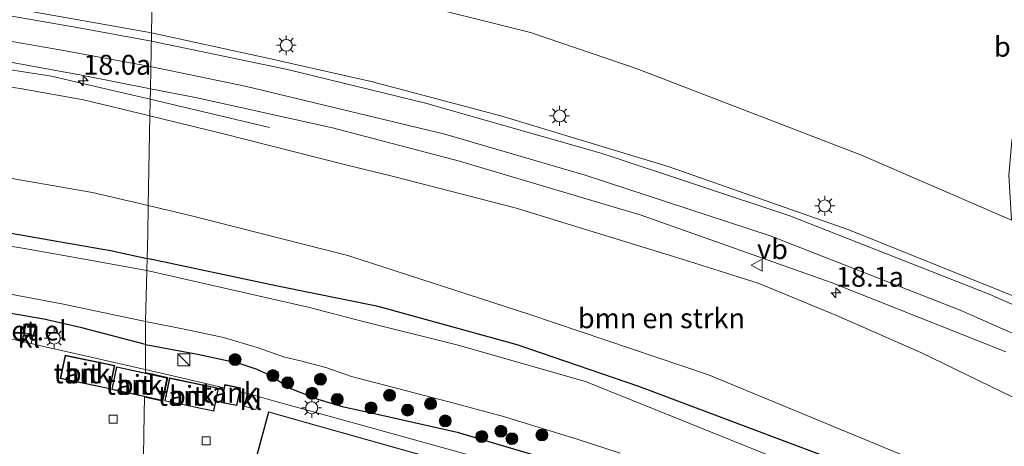
# Model space of a CAD drawing. Units: metres. Extents: x 129991 to 140000, y 475885 to 481253.
# Drawn here: x 138160 to 138284, y 479709 to 479763 of the extents above; entities that cross this region are included whole.
import ezdxf
from ezdxf.enums import TextEntityAlignment as Align

# ---------------------------------------------------------------- set-up
doc = ezdxf.new("R2010")
doc.units = ezdxf.units.M
doc.layers.get('0').update_dxf_attribs({"lineweight": 25})
for name, color, linetype, lineweight in [('B-ME-AM-KILOMETR-S-B1', 7, 'Continuous', 18), ('B-ME-BV-GELEIDECONSTRUCTIE-GELEIDERAIL-L-B1', 213, 'BV-GELEIDERAIL', 18), ('B-ME-GR-BOMENSTRUIKEN-GV-B6', 93, 'Continuous', 18), ('B-ME-GR-BOOM-S-B1', 93, 'Continuous', 18), ('B-ME-GW-TEENLIJN-L-B1', 93, 'Continuous', 18), ('B-ME-IE-GRASLAND-GV-B6', 93, 'Continuous', 18), ('B-ME-IE-HULPGEOMETRIE-L-B1', 53, 'Continuous', 18), ('B-ME-IE-INRICHTINGSELEMENT-S-B1', 253, 'Continuous', 18), ('B-ME-IE-MEUBILAIR_WEGMEUBILAIR-LICHTMAST-S-B1', 8, 'Continuous', 18), ('B-ME-KG-KADASTRAAL-DAKRAND-L-B1', 13, 'Continuous', 18), ('B-ME-OG-BEBOUWING-GV-B6', 173, 'Continuous', 18), ('B-ME-OG-WATER-GV-B6', 153, 'Continuous', 18), ('B-ME-VH-VERH_SOORT-BITUMEN-GV-B6', 8, 'IE-TERREINAFSCHEIDING-NATUURLIJK-HOUTWAL', 18), ('B-ME-VH-VERH_SOORT-GV-B6', 8, 'Continuous', 18), ('B-ME-VH-VERH_SOORT-KLINKERS-GV-B6', 8, 'IE-TERREINAFSCHEIDING-NATUURLIJK-HOUTWAL', 18), ('B-ME-VV-KOLK-S-B1', 8, 'Continuous', 18), ('B-ME-VW-MARKERING-STREEP-015-L-B1', 7, 'Continuous', 18), ('B-ME-VW-MEUBILAIR_WEGMEUBILAIR-VERKEERSBORD-S-B1', 8, 'Continuous', 18)]:
    doc.layers.add(name, color=color, linetype=linetype, lineweight=lineweight)
doc.layers.add('B-ME-GW-INSTEEKWATERGANG-L-B1', color=10, linetype='Continuous')
doc.styles.add('NLCS-ISO', font='NLCS-ISO.TTF')
doc.linetypes.add('BV-GELEIDERAIL', pattern='A,10,-3,[108,NLCS.SHX,S=1,R=0,X=0,Y=0],-3', length=16)
doc.linetypes.add('IE-TERREINAFSCHEIDING-NATUURLIJK-HOUTWAL', pattern='A,7,-1.5,[67,NLCS.SHX,S=0.75,R=45,X=0,Y=0],-1.5,7,-1.5,[70,NLCS.SHX,S=0.75,R=0,X=0,Y=0],-1.5', length=20)

# ---------------------------------------------------------------- blocks, each defined once
blk = doc.blocks.new('hecto')
for p, q in [((0, 0.625), (-0.625, 0)), ((0, -0.625), (0, 0.625)), ((-0.625, 0), (0.625, 0)), ((0.625, 0), (0, -0.625))]:
    blk.add_line(p, q)
blk = doc.blocks.new('boom')
h = blk.add_hatch(color=256)
edge = h.paths.add_edge_path()
edge.add_arc((0, 0), 0.75, 0, 360)
blk.add_circle((0, 0), 0.75)
blk = doc.blocks.new('kast')
blk.add_line((-0.75, -0.75), (0.75, 0.75))
blk.add_lwpolyline([(-0.75, 0.75), (0.75, 0.75), (0.75, -0.75), (-0.75, -0.75)], close=True)
blk = doc.blocks.new('lantaarnpaal')
for p, q in [((0, 0.75), (0, 1.25)), ((-0.75, 0), (-1.25, 0)), ((-0.88, 0.88), (-0.53, 0.53)), ((0.53, 0.53), (0.88, 0.88)), ((0.75, 0), (1.25, 0)), ((-0.53, -0.53), (-0.88, -0.88)), ((0, -0.75), (0, -1.25)), ((0.53, -0.53), (0.88, -0.88))]:
    blk.add_line(p, q)
blk.add_circle((0, 0), 0.75)
blk = doc.blocks.new('kolk')
blk.add_lwpolyline([(-0.5, -0.5), (0.5, -0.5), (0.5, 0.5), (-0.5, 0.5)], close=True)
blk = doc.blocks.new('put')
for p, q in [((0.75, 0.75), (-0.75, 0.75)), ((-0.75, 0.75), (-0.75, -0.75)), ((0.75, -0.75), (0.75, 0.75)), ((-0.75, -0.75), (0.75, -0.75))]:
    blk.add_line(p, q)
blk.add_lwpolyline([(-0.625, 0.625), (0.625, 0.625), (0.625, -0.625), (-0.625, -0.625)], close=True)
blk = doc.blocks.new('verkeersbord')
for p, q in [((0, 0.75), (-0.75, -0.625)), ((0.75, -0.625), (0, 0.75)), ((-0.75, -0.625), (0.75, -0.625))]:
    blk.add_line(p, q)

msp = doc.modelspace()

# ---------------------------------------------------------------- linework, layer by layer
at = {"layer": 'B-ME-BV-GELEIDECONSTRUCTIE-GELEIDERAIL-L-B1'}
msp.add_line((138168.211, 479754.816, 6.445), (138176.708, 479752.841, 5.902), dxfattribs=at)
for points in [[(138074.058, 479763.13, 7.842), (138088.808, 479762.764, 7.764), (138092.859, 479762.663, 7.752), (138132.666, 479759.904, 7.188), (138148.556, 479758.163, 6.999), (138164.315, 479755.722, 6.694), (138168.211, 479754.816, 6.445)], [(138176.708, 479752.841, 5.902), (138182.529, 479751.488, 5.53), (138191.69, 479749.303, 5)]]:
    msp.add_polyline3d(points, dxfattribs=at)
at = {"layer": 'B-ME-GR-BOMENSTRUIKEN-GV-B6'}
for points in [[(138296.752, 479763.391, 2.035), (138293.528, 479762.775, 2.086), (138291.161, 479761.785, 2.09), (138289.445, 479759.813, 2.09), (138287.522, 479755.964, 2.09), (138286.174, 479752.244, 2.09), (138285.034, 479747.609, 2.09), (138284.689, 479743.286, 2.168), (138284.993, 479737.651, 2.168), (138266.141, 479745.8, 3.107), (138237.931, 479756.671, 4.059), (138224.536, 479761.245, 4.5), (138208.061, 479765.393, 5.069)], [(138151.379, 479755.477, 6.116), (138160.375, 479754.212, 5.905), (138168.327, 479752.754, 5.703), (138176.669, 479750.742, 5.43), (138176.457, 479739.477, 0.089), (138169.441, 479741.119, 0.063), (138156.36, 479743.389, 0.157)], [(138176.669, 479750.742, 5.43), (138185.774, 479748.545, 5.133), (138200.966, 479744.674, 4.714), (138207.489, 479743.092, 4.523), (138222.58, 479739.218, 4.047), (138243.615, 479732.753, 3.556), (138253.157, 479729.72, 3.17), (138262.91, 479725.727, 2.866), (138273.603, 479721.044, 2.359), (138286.641, 479714.702, 1.797), (138308.985, 479703.001, 1.107), (138329.454, 479687.518, 0.506), (138301.368, 479696.241, 0.175), (138290.888, 479700.881, 0.175), (138279.001, 479705.408, 0.175), (138270.933, 479708.288, 0.175), (138246.92, 479718.241, -0.306), (138224.329, 479725.862, -0.318), (138201.539, 479733.197, -0.037), (138181.905, 479738.202, 0.11), (138176.457, 479739.477, 0.089), (138176.669, 479750.742, 5.43)], [(138156.36, 479743.389, 0.157), (138169.441, 479741.119, 0.063), (138176.457, 479739.477, 0.089), (138176.391, 479735.988, -0.324), (138176.3188, 479732.8265, 0.264)], [(138286.482, 479698.1381, 0.0385), (138282.9308, 479699.86, -0.0185), (138280.9362, 479700.702, -0.0565), (138277.6319, 479701.9302, -0.1135), (138238.1468, 479716.7598, -0.1235), (138222.8352, 479722.0094, 0.0445), (138205.3787, 479726.7977, -0.0675), (138192.7341, 479729.3747, -0.0115), (138176.3188, 479732.8265, 0.264), (138176.391, 479735.988, -0.324), (138176.457, 479739.477, 0.089), (138181.905, 479738.202, 0.11), (138201.539, 479733.197, -0.037), (138224.329, 479725.862, -0.318), (138246.92, 479718.241, -0.306), (138270.933, 479708.288, 0.175), (138279.001, 479705.408, 0.175), (138290.888, 479700.881, 0.175)], [(138176.3188, 479732.8265, 0.264), (138171.7268, 479733.8411, 0.237), (138164.979, 479735.0243, 0.291), (138157.4996, 479736.3282, 0.417)]]:
    msp.add_polyline3d(points, dxfattribs=at)
at = {"layer": 'B-ME-GW-INSTEEKWATERGANG-L-B1'}
for points in [[(138157.4996, 479736.3282, 0.417), (138164.979, 479735.0243, 0.291), (138171.7268, 479733.8411, 0.237), (138176.3188, 479732.8265, 0.264)], [(138286.482, 479698.1381, 0.0385), (138282.9308, 479699.86, -0.0185), (138280.9362, 479700.702, -0.0565), (138277.6319, 479701.9302, -0.1135), (138238.1468, 479716.7598, -0.1235), (138222.8352, 479722.0094, 0.0445), (138205.3787, 479726.7977, -0.0675), (138192.7341, 479729.3747, -0.0115), (138176.3188, 479732.8265, 0.264)], [(138176.1252, 479722.0509, 0.623), (138168.1302, 479724.1366, 0.6205), (138163.3216, 479725.2324, 0.5385), (138158.7038, 479725.9985, 0.617)], [(138176.1252, 479722.0509, 0.623), (138182.6703, 479720.8066, 0.623), (138187.7446, 479719.721, 0.495), (138190.1227, 479718.941, 0.415), (138192.0905, 479718.0008, 0.383), (138193.4404, 479717.0955, 0.303), (138194.4817, 479716.473, 0.335), (138197.7917, 479715.1631, 0.431), (138200.8362, 479714.2575, 0.479), (138205.4743, 479713.2471, 0.431), (138215.2914, 479711.002, 0.397), (138227.2003, 479707.4888, 0.4195)]]:
    msp.add_polyline3d(points, dxfattribs=at)
at = {"layer": 'B-ME-GW-TEENLIJN-L-B1'}
for points in [[(138036.323, 479761.186, 0.598), (138037.905, 479756.602, 0.621), (138041.301, 479753.511, 0.621), (138046.579, 479751.841, 0.621), (138052.358, 479751.659, 0.578), (138067.144, 479751.58, 0.578), (138077.424, 479751.991, 0.578), (138089.717, 479751.329, 0.578), (138101.049, 479750.51, 0.578), (138112.719, 479749.628, 0.578), (138123.336, 479748.784, 0.547), (138135.715, 479747.016, 0.535), (138142.895, 479745.531, 0.25), (138156.36, 479743.389, 0.157), (138169.441, 479741.119, 0.063), (138176.457, 479739.477, 0.089)], [(138176.457, 479739.477, 0.089), (138181.905, 479738.202, 0.11), (138201.539, 479733.197, -0.037)], [(138329.454, 479687.518, 0.506), (138301.368, 479696.241, 0.175), (138290.888, 479700.881, 0.175), (138279.001, 479705.408, 0.175), (138270.933, 479708.288, 0.175), (138246.92, 479718.241, -0.306), (138224.329, 479725.862, -0.318), (138201.539, 479733.197, -0.037)]]:
    msp.add_polyline3d(points, dxfattribs=at)
at = {"layer": 'B-ME-IE-GRASLAND-GV-B6'}
for points in [[(138177.015, 479769.179, 6.323), (138160.83, 479768.611, 6.309), (138176.994, 479768.057, 5.967), (138176.865, 479761.206, 5.89), (138171.45, 479762.156, 6.009), (138159.126, 479764.339, 6.315), (138147.122, 479765.955, 6.579), (138137.094, 479767.191, 6.822), (138128.779, 479768.43, 6.896), (138127.32, 479768.656, 6.889), (138127.336, 479769.795, 6.924), (138149.712, 479770.327, 6.801), (138170.601, 479771.099, 6.653), (138177.055, 479771.313, 6.614), (138177.015, 479769.179, 6.323)], [(138287.273, 479727.289, 2.399), (138264.564, 479736.446, 3.232), (138241.834, 479744.376, 3.914), (138220.812, 479750.741, 4.784), (138204.502, 479755.072, 5.238), (138191.675, 479757.961, 5.554), (138176.865, 479761.206, 5.89), (138176.994, 479768.057, 5.967)], [(138208.061, 479765.393, 5.069), (138224.536, 479761.245, 4.5), (138237.931, 479756.671, 4.059), (138266.141, 479745.8, 3.107), (138284.993, 479737.651, 2.168), (138284.689, 479743.286, 2.168), (138285.034, 479747.609, 2.09), (138286.174, 479752.244, 2.09), (138287.522, 479755.964, 2.09), (138289.445, 479759.813, 2.09), (138291.161, 479761.785, 2.09), (138293.528, 479762.775, 2.086), (138296.752, 479763.391, 2.035)], [(138157.726, 479757.766, 6.153), (138168.055, 479755.87, 5.811), (138176.733, 479754.167, 5.605), (138176.669, 479750.742, 5.43), (138168.327, 479752.754, 5.703), (138160.375, 479754.212, 5.905), (138151.379, 479755.477, 6.116)], [(138176.669, 479750.742, 5.43), (138176.733, 479754.167, 5.605), (138182.394, 479753.043, 5.4), (138199.636, 479749.264, 5.009), (138215.585, 479745.055, 4.528), (138238.437, 479738.267, 3.791), (138262.316, 479729.804, 2.792), (138284.282, 479721.1, 2.064)], [(138286.641, 479714.702, 1.797), (138273.603, 479721.044, 2.359), (138262.91, 479725.727, 2.866), (138253.157, 479729.72, 3.17), (138243.615, 479732.753, 3.556), (138222.58, 479739.218, 4.047), (138207.489, 479743.092, 4.523), (138200.966, 479744.674, 4.714), (138185.774, 479748.545, 5.133), (138176.669, 479750.742, 5.43)], [(138157.4996, 479736.3282, 0.417), (138164.979, 479735.0243, 0.291), (138171.7268, 479733.8411, 0.237), (138176.3188, 479732.8265, 0.264)], [(138176.3188, 479732.8265, 0.264), (138176.3025, 479731.3097, -1.437), (138167.7158, 479732.8863, -1.437), (138160.8883, 479734.0994, -1.437), (138153.9086, 479735.2367, -1.437)], [(138287.3823, 479694.5058, -1.437), (138280.9802, 479697.4529, -1.437), (138274.8005, 479699.8692, -1.437), (138270.9025, 479701.5278, -1.437), (138231.4278, 479717.3802, -1.437), (138215.4407, 479721.9601, -1.437), (138203.3318, 479724.9444, -1.437), (138196.575, 479726.7055, -1.437), (138176.3025, 479731.3097, -1.437), (138176.3188, 479732.8265, 0.264), (138192.7341, 479729.3747, -0.0115), (138205.3787, 479726.7977, -0.0675), (138222.8352, 479722.0094, 0.0445), (138238.1468, 479716.7598, -0.1235), (138277.6319, 479701.9302, -0.1135), (138280.9362, 479700.702, -0.0565), (138282.9308, 479699.86, -0.0185), (138286.482, 479698.1381, 0.0385)], [(138154.2166, 479729.2976, -1.437), (138165.5774, 479727.1335, -1.437), (138176.1078, 479724.905, -1.437)], [(138158.7038, 479725.9985, 0.617), (138163.3216, 479725.2324, 0.5385), (138168.1302, 479724.1366, 0.6205), (138176.1252, 479722.0509, 0.623), (138176.1062, 479718.8928, 0.6627), (138175.7057, 479718.987, 0.6635), (138169.2825, 479720.4441, 0.7104), (138163.5155, 479721.7363, 0.7239), (138161.7306, 479722.1459, 0.7239), (138162.0078, 479723.21, 0.7051), (138162.3194, 479724.378, 0.686), (138161.1759, 479724.6551, 0.695), (138160.8803, 479723.4812, 0.6998), (138160.6125, 479722.4025, 0.7239), (138158.3276, 479722.927, 0.7239)], [(138176.1078, 479724.905, -1.437), (138176.1252, 479722.0509, 0.623), (138168.1302, 479724.1366, 0.6205), (138163.3216, 479725.2324, 0.5385), (138158.7038, 479725.9985, 0.617)], [(138176.1078, 479724.905, -1.437), (138181.3977, 479723.8709, -1.437), (138185.9219, 479722.9219, -1.437), (138190.1517, 479721.6501, -1.437), (138193.4541, 479720.4857, -1.437), (138195.6069, 479719.9883, -1.437), (138198.7894, 479719.1273, -1.437), (138202.0353, 479718.0251, -1.437), (138205.0888, 479717.234, -1.437), (138215.0633, 479714.6401, -1.437), (138221.1511, 479712.9928, -1.437), (138230.5165, 479710.1082, -1.437), (138235.8068, 479708.3855, -1.437)], [(138227.2003, 479707.4888, 0.4195), (138215.2914, 479711.002, 0.397), (138205.4743, 479713.2471, 0.431), (138200.8362, 479714.2575, 0.479), (138197.7917, 479715.1631, 0.431), (138194.4817, 479716.473, 0.335), (138193.4404, 479717.0955, 0.303), (138192.0905, 479718.0008, 0.383), (138190.1227, 479718.941, 0.415), (138187.7446, 479719.721, 0.495), (138182.6703, 479720.8066, 0.623), (138176.1252, 479722.0509, 0.623), (138176.1078, 479724.905, -1.437)], [(138218.6967, 479707.6331, 0.618), (138203.8906, 479711.7217, 0.6315), (138192.1975, 479714.9542, 0.6275), (138190.4429, 479715.4505, 0.6333), (138188.9387, 479715.876, 0.6383), (138187.9735, 479716.1029, 0.6401), (138188.0732, 479716.5897, 0.6448), (138186.0763, 479716.9986, 0.6448), (138185.9885, 479716.5696, 0.6439), (138176.1062, 479718.8928, 0.6627), (138176.1252, 479722.0509, 0.623), (138182.6703, 479720.8066, 0.623), (138187.7446, 479719.721, 0.495), (138190.1227, 479718.941, 0.415), (138192.0905, 479718.0008, 0.383), (138193.4404, 479717.0955, 0.303)], [(138193.4404, 479717.0955, 0.303), (138194.4817, 479716.473, 0.335), (138197.7917, 479715.1631, 0.431), (138200.8362, 479714.2575, 0.479), (138205.4743, 479713.2471, 0.431), (138215.2914, 479711.002, 0.397), (138227.2003, 479707.4888, 0.4195), (138241.3827, 479702.7523, 0.613), (138244.5779, 479701.4472, 0.613), (138245.6796, 479700.9012, 0.575), (138247.1452, 479700.2892, 0.575), (138252.7345, 479698.2566, 0.613), (138255.9155, 479697.1856, 0.664), (138259.3309, 479696.0461, 0.7515), (138261.9037, 479695.3764, 0.629), (138263.8943, 479694.999, 0.559), (138265.0896, 479694.73, 0.559), (138269.1608, 479693.7524, 0.4496), (138270.5547, 479693.1362, 0.3396), (138274.2831, 479691.1111, 0.3176), (138281.023, 479686.9378, 0.2516), (138282.4553, 479686.2681, 0.2516), (138287.3744, 479684.9169, 0.2936)]]:
    msp.add_polyline3d(points, dxfattribs=at)
at = {"layer": 'B-ME-IE-HULPGEOMETRIE-L-B1'}
msp.add_polyline3d([(138176.994, 479768.057, 5.967), (138176.865, 479761.206, 5.89), (138176.733, 479754.167, 5.605), (138176.669, 479750.742, 5.43), (138176.457, 479739.477, 0.089), (138176.391, 479735.988, -0.324), (138176.3188, 479732.8265, 0.264), (138176.3025, 479731.3097, -1.437), (138176.1078, 479724.905, -1.437), (138176.1252, 479722.0509, 0.623), (138176.1062, 479718.8928, 0.6627), (138176.101, 479718.5073, 0.6418), (138178.9398, 479717.8953, 0.6418), (138178.301, 479714.9323, 0.6418), (138176.0123, 479715.4257, 0.6418), (138175.963, 479713.26, 0.75), (138175.816, 479705.426, 0.792)], dxfattribs=at)
at = {"layer": 'B-ME-KG-KADASTRAAL-DAKRAND-L-B1'}
for points in [[(138171.5976, 479716.5146, 3.1644), (138172.1865, 479719.3378, 3.1431), (138166.0542, 479720.6168, 3.1446), (138165.4654, 479717.7936, 3.166), (138171.5976, 479716.5146, 3.1644)], [(138171.9341, 479716.4072, 3.1528), (138178.2243, 479715.0511, 3.1593), (138178.8209, 479717.8186, 3.1403), (138172.5307, 479719.1747, 3.1308), (138171.9341, 479716.4072, 3.1528)], [(138178.5874, 479714.9763, 3.1603), (138184.6613, 479713.7046, 3.1783), (138185.2486, 479716.5095, 3.1498), (138179.1747, 479717.7813, 3.1118), (138178.5874, 479714.9763, 3.1603)], [(138188.0142, 479716.5508, 3.2298), (138187.5759, 479714.4104, 3.3088), (138185.677, 479714.7993, 3.2458), (138186.1153, 479716.9396, 3.2098), (138188.0142, 479716.5508, 3.2298)], [(138255.189, 479688.424, 6.87), (138256.883, 479695.136, 6.31), (138191.62, 479713.524, 6.27), (138189.819, 479706.875, 6.83), (138255.189, 479688.424, 6.87)]]:
    msp.add_polyline3d(points, dxfattribs=at)
at = {"layer": 'B-ME-OG-BEBOUWING-GV-B6'}
for points in [[(138165.4062, 479717.7548, 0.7023), (138166.0155, 479720.676, 0.7029), (138172.2456, 479719.3765, 0.6678), (138171.6363, 479716.4554, 0.6672), (138165.4062, 479717.7548, 0.7023)], [(138171.8747, 479716.3689, 0.6418), (138172.4924, 479719.2341, 0.6418), (138178.8804, 479717.857, 0.6418), (138178.2626, 479714.9917, 0.6418), (138171.8747, 479716.3689, 0.6418)], [(138178.5282, 479714.9376, 0.6418), (138179.136, 479717.8405, 0.6418), (138185.3078, 479716.5482, 0.6418), (138184.7, 479713.6454, 0.6418), (138178.5282, 479714.9376, 0.6418)], [(138185.9885, 479716.5696, 0.6439), (138186.0763, 479716.9986, 0.6448), (138188.0732, 479716.5897, 0.6448), (138187.9735, 479716.1029, 0.6401), (138187.6149, 479714.3514, 0.6448), (138185.618, 479714.7603, 0.6448), (138185.9885, 479716.5696, 0.6439)], [(138225.192, 479704.103, 0.812), (138256.926, 479695.162, 0.892), (138255.212, 479688.38, 0.835), (138223.509, 479697.331, 0.5965), (138189.773, 479706.856, 0.557), (138189.88, 479707.251, 0.604), (138191.599, 479713.569, 0.728), (138225.192, 479704.103, 0.812)]]:
    msp.add_polyline3d(points, dxfattribs=at)
at = {"layer": 'B-ME-OG-WATER-GV-B6'}
for points in [[(138153.9086, 479735.2367, -1.437), (138160.8883, 479734.0994, -1.437), (138167.7158, 479732.8863, -1.437), (138176.3025, 479731.3097, -1.437), (138176.1078, 479724.905, -1.437)], [(138176.1078, 479724.905, -1.437), (138176.3025, 479731.3097, -1.437), (138196.575, 479726.7055, -1.437), (138203.3318, 479724.9444, -1.437), (138215.4407, 479721.9601, -1.437), (138231.4278, 479717.3802, -1.437), (138270.9025, 479701.5278, -1.437), (138274.8005, 479699.8692, -1.437), (138280.9802, 479697.4529, -1.437), (138287.3823, 479694.5058, -1.437)], [(138176.1078, 479724.905, -1.437), (138165.5774, 479727.1335, -1.437), (138154.2166, 479729.2976, -1.437)], [(138235.8068, 479708.3855, -1.437), (138230.5165, 479710.1082, -1.437), (138221.1511, 479712.9928, -1.437), (138215.0633, 479714.6401, -1.437), (138205.0888, 479717.234, -1.437), (138202.0353, 479718.0251, -1.437), (138198.7894, 479719.1273, -1.437), (138195.6069, 479719.9883, -1.437), (138193.4541, 479720.4857, -1.437), (138190.1517, 479721.6501, -1.437), (138185.9219, 479722.9219, -1.437), (138181.3977, 479723.8709, -1.437), (138176.1078, 479724.905, -1.437)]]:
    msp.add_polyline3d(points, dxfattribs=at)
at = {"layer": 'B-ME-VH-VERH_SOORT-BITUMEN-GV-B6'}
for points in [[(138159.126, 479764.339, 6.315), (138171.45, 479762.156, 6.009), (138176.865, 479761.206, 5.89), (138176.733, 479754.167, 5.605), (138168.055, 479755.87, 5.811), (138157.726, 479757.766, 6.153)], [(138284.282, 479721.1, 2.064), (138262.316, 479729.804, 2.792), (138238.437, 479738.267, 3.791), (138215.585, 479745.055, 4.528), (138199.636, 479749.264, 5.009), (138182.394, 479753.043, 5.4), (138176.733, 479754.167, 5.605), (138176.865, 479761.206, 5.89)], [(138176.865, 479761.206, 5.89), (138191.675, 479757.961, 5.554), (138204.502, 479755.072, 5.238), (138220.812, 479750.741, 4.784), (138241.834, 479744.376, 3.914), (138264.564, 479736.446, 3.232), (138287.273, 479727.289, 2.399)], [(138158.3276, 479722.927, 0.7239), (138160.6125, 479722.4025, 0.7239), (138161.7306, 479722.1459, 0.7239), (138163.5155, 479721.7363, 0.7239), (138169.2825, 479720.4441, 0.7104), (138175.7057, 479718.987, 0.6635), (138176.1062, 479718.8928, 0.6627), (138176.101, 479718.5073, 0.6418), (138178.9398, 479717.8953, 0.6418), (138178.301, 479714.9323, 0.6418), (138176.0123, 479715.4257, 0.6418), (138175.963, 479713.26, 0.75), (138175.816, 479705.426, 0.792), (138175.7867, 479703.4245, 0.7207), (138173.6462, 479703.1921, 0.7278), (138171.0929, 479699.5158, 0.7593), (138167.3786, 479694.2267, 0.7323), (138162.3768, 479686.8903, 0.7593), (138157.9536, 479689.6464, 0.7376)], [(138165.4062, 479717.7548, 0.7023), (138171.6363, 479716.4554, 0.6672), (138172.2456, 479719.3765, 0.6678), (138166.0155, 479720.676, 0.7029), (138165.4062, 479717.7548, 0.7023)], [(138171.8747, 479716.3689, 0.6418), (138178.2626, 479714.9917, 0.6418), (138178.8804, 479717.857, 0.6418), (138172.4924, 479719.2341, 0.6418), (138171.8747, 479716.3689, 0.6418)], [(138175.816, 479705.426, 0.792), (138175.963, 479713.26, 0.75), (138176.0123, 479715.4257, 0.6418), (138178.301, 479714.9323, 0.6418), (138178.9398, 479717.8953, 0.6418), (138176.101, 479718.5073, 0.6418), (138176.1062, 479718.8928, 0.6627)], [(138176.1062, 479718.8928, 0.6627), (138185.9885, 479716.5696, 0.6439), (138185.618, 479714.7603, 0.6448), (138187.6149, 479714.3514, 0.6448), (138187.9735, 479716.1029, 0.6401), (138188.9387, 479715.876, 0.6383), (138188.4749, 479714.2714, 0.6603), (138189.9754, 479713.8567, 0.6713), (138190.4429, 479715.4505, 0.6333), (138192.1975, 479714.9542, 0.6275), (138203.8906, 479711.7217, 0.6315), (138218.6967, 479707.6331, 0.618)], [(138178.5282, 479714.9376, 0.6418), (138184.7, 479713.6454, 0.6418), (138185.3078, 479716.5482, 0.6418), (138179.136, 479717.8405, 0.6418), (138178.5282, 479714.9376, 0.6418)], [(138225.192, 479704.103, 0.812), (138191.599, 479713.569, 0.728), (138189.88, 479707.251, 0.604), (138189.773, 479706.856, 0.557), (138223.509, 479697.331, 0.5965), (138255.212, 479688.38, 0.835), (138256.926, 479695.162, 0.892), (138225.192, 479704.103, 0.812)]]:
    msp.add_polyline3d(points, dxfattribs=at)
at = {"layer": 'B-ME-VH-VERH_SOORT-GV-B6'}
msp.add_polyline3d([(138162.0078, 479723.21, 0.7051), (138160.8803, 479723.4812, 0.6998), (138161.1759, 479724.6551, 0.695), (138162.3194, 479724.378, 0.686), (138162.0078, 479723.21, 0.7051)], dxfattribs=at)
at = {"layer": 'B-ME-VH-VERH_SOORT-KLINKERS-GV-B6'}
for points in [[(138162.0078, 479723.21, 0.7051), (138161.7306, 479722.1459, 0.7239), (138160.6125, 479722.4025, 0.7239), (138160.8803, 479723.4812, 0.6998), (138162.0078, 479723.21, 0.7051)], [(138188.9387, 479715.876, 0.6383), (138190.4429, 479715.4505, 0.6333), (138189.9754, 479713.8567, 0.6713), (138188.4749, 479714.2714, 0.6603), (138188.9387, 479715.876, 0.6383)]]:
    msp.add_polyline3d(points, dxfattribs=at)
at = {"layer": 'B-ME-VW-MARKERING-STREEP-015-L-B1'}
for points in [[(138134.129, 479766.771, 6.858), (138142.866, 479765.654, 6.612), (138152.723, 479764.237, 6.519), (138159.076, 479763.313, 6.327), (138167.97, 479761.788, 6.153), (138176.86, 479760.146, 5.907)], [(138176.694, 479756.959, 5.835), (138165.366, 479759.055, 5.991), (138158.589, 479760.213, 6.372), (138144.68, 479762.244, 6.48), (138133.71, 479763.64, 6.645)], [(138176.86, 479760.146, 5.907), (138193.973, 479756.583, 5.563), (138211.323, 479752.349, 5.073), (138233.546, 479746.012, 4.308), (138257.126, 479738.177, 3.475), (138282.18, 479728.337, 2.453), (138301.307, 479719.939, 1.886), (138318.883, 479711.382, 1.542), (138338.091, 479700.863, 1.158), (138360.897, 479686.653, 0.8), (138379.515, 479673.877, 0.773), (138390.412, 479665.788, 0.792)], [(138176.694, 479756.959, 5.835), (138188.632, 479754.494, 5.471), (138213.745, 479748.454, 4.812), (138231.387, 479743.321, 4.143), (138254.672, 479735.683, 3.31), (138278.559, 479726.359, 2.348), (138303.724, 479715.239, 1.757), (138325.653, 479704.218, 1.13), (138346.949, 479691.628, 0.768), (138367.253, 479678.135, 0.755), (138377.798, 479670.047, 0.713), (138381.471, 479666.441, 0.672), (138383.199, 479663.96, 0.672), (138384.092, 479661.613, 0.672), (138384.568, 479659.805, 0.672), (138384.628, 479658.306, 0.686), (138383.173, 479656.582, 0.709)]]:
    msp.add_polyline3d(points, dxfattribs=at)

# ---------------------------------------------------------------- block references
at = {"layer": 'B-ME-AM-KILOMETR-S-B1', "rotation": 90}
for p in [(138168.294, 479755.141, 6.012), (138262.939, 479728.508, 2.883)]:
    msp.add_blockref('hecto', p, dxfattribs=at)
at = {"layer": 'B-ME-GR-BOOM-S-B1', "rotation": 90}
for p in [(138187.3791, 479720.1398, 0.4515), (138192.1401, 479718.124, 0.399), (138194.0114, 479717.2172, 0.1715), (138198.1112, 479717.6703, -0.457), (138197.0594, 479715.9181, 0.2285), (138206.8056, 479715.6574, -0.5615), (138200.2282, 479715.1417, 0.295), (138204.4845, 479714.074, 0.1945), (138211.9614, 479714.5975, -0.6965), (138209.0659, 479713.7897, -0.1295), (138213.8079, 479712.4344, -0.133), (138218.4012, 479710.4739, 0.406), (138220.8109, 479711.1351, -0.2065), (138225.9631, 479710.6631, -0.721), (138222.1928, 479710.203, -0.0595)]:
    msp.add_blockref('boom', p, dxfattribs=at)
at = {"layer": 'B-ME-IE-INRICHTINGSELEMENT-S-B1', "rotation": 90}
for name, p in [('put', (138161.589, 479723.846, 0.747)), ('kast', (138180.9353, 479720.117, 1.5915))]:
    msp.add_blockref(name, p, dxfattribs=at)
at = {"layer": 'B-ME-IE-MEUBILAIR_WEGMEUBILAIR-LICHTMAST-S-B1', "rotation": 90}
for p in [(138193.826, 479759.619, 6.234), (138228.183, 479750.752, 4.866), (138261.528, 479739.446, 3.702), (138164.6467, 479722.8345, 0.704), (138197.0162, 479714.0785, 0.557)]:
    msp.add_blockref('lantaarnpaal', p, dxfattribs=at)
at = {"layer": 'B-ME-VV-KOLK-S-B1', "rotation": 90}
for p in [(138172.0389, 479712.6391, 0.559), (138183.7437, 479709.9215, 0.5065)]:
    msp.add_blockref('kolk', p, dxfattribs=at)
at = {"layer": 'B-ME-VW-MEUBILAIR_WEGMEUBILAIR-VERKEERSBORD-S-B1', "rotation": 90}
msp.add_blockref('verkeersbord', (138253.013, 479731.982, 3.248), dxfattribs=at)

# ---------------------------------------------------------------- texts
at = {"layer": 'B-ME-AM-KILOMETR-S-B1', "ltscale": 0.2, "style": 'NLCS-ISO'}
for s, p in [('18.0a', (138168.294, 479755.141, 6.012)), ('18.1a', (138262.939, 479728.508, 2.883))]:
    msp.add_text(s, height=2.5, dxfattribs=at).set_placement(p, align=Align.BOTTOM_LEFT)
at = {"layer": 'B-ME-GR-BOMENSTRUIKEN-GV-B6', "ltscale": 0.2, "style": 'NLCS-ISO'}
for p in [(138293.3118, 479759.439), (138240.9933, 479725.3307)]:
    msp.add_text('bmn en strkn', height=2.5, dxfattribs=at).set_placement(p, align=Align.MIDDLE_CENTER)
at = {"layer": 'B-ME-OG-BEBOUWING-GV-B6', "ltscale": 0.2, "style": 'NLCS-ISO'}
for p in [(138168.142, 479718.4035), (138174.677, 479716.9641), (138186.7618, 479715.9917), (138181.24, 479715.5819)]:
    msp.add_text('tank', height=2.5, dxfattribs=at).set_placement(p, align=Align.MIDDLE_CENTER)
at = {"layer": 'B-ME-VH-VERH_SOORT-BITUMEN-GV-B6', "ltscale": 0.2, "style": 'NLCS-ISO'}
for p in [(138168.142, 479718.4035), (138174.677, 479716.9641), (138181.24, 479715.5819)]:
    msp.add_text('bit', height=2.5, dxfattribs=at).set_placement(p, align=Align.MIDDLE_CENTER)
at = {"layer": 'B-ME-VH-VERH_SOORT-GV-B6', "ltscale": 0.2, "style": 'NLCS-ISO'}
msp.add_text('bet.el', height=2.5, dxfattribs=at).set_placement((138161.6782, 479723.7869), align=Align.MIDDLE_CENTER)
at = {"layer": 'B-ME-VH-VERH_SOORT-KLINKERS-GV-B6', "ltscale": 0.2, "style": 'NLCS-ISO'}
for p in [(138161.4478, 479722.8899), (138189.3541, 479715.0661)]:
    msp.add_text('kl', height=2.5, dxfattribs=at).set_placement(p, align=Align.MIDDLE_CENTER)
at = {"layer": 'B-ME-VW-MEUBILAIR_WEGMEUBILAIR-VERKEERSBORD-S-B1', "ltscale": 0.2, "style": 'NLCS-ISO'}
msp.add_text('vb', height=2.5, dxfattribs=at).set_placement((138253.013, 479731.982, 3.248), align=Align.BOTTOM_LEFT)

doc.saveas('drawing.dxf')
